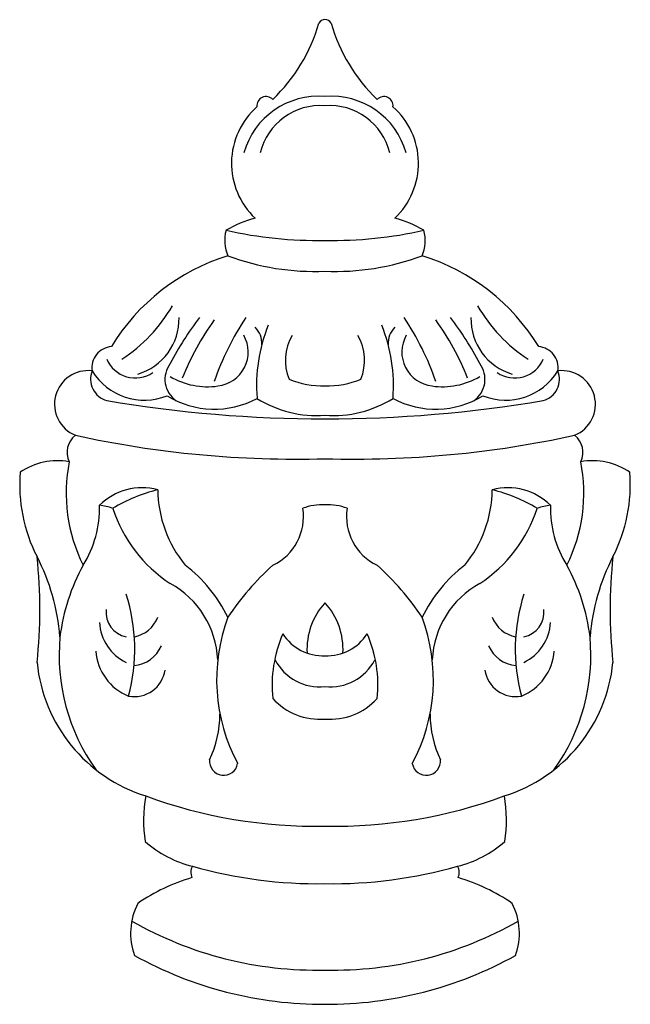
# Model space of a CAD drawing. Units: millimetres. Extents: x -72 to 39, y -106 to 73.
import ezdxf

# ---------------------------------------------------------------- set-up
doc = ezdxf.new("R2010")
doc.units = ezdxf.units.MM

msp = doc.modelspace()

# ---------------------------------------------------------------- linework, layer by layer
at = {"color": 7, "linetype": 'Continuous'}
for centre, radius, start, end in [((-47.56, 80.9), 31.36, 313.887, 343.7685), ((-16.38, 71.52), 1.24, 89.1443, 150.0197), ((-16.34, 71.52), 1.24, 29.9803, 90.8557), ((14.84, 80.9), 31.36, 196.2315, 226.113), ((-17.55, 44.85), 14.02, 85.1247, 164.448), ((-27.03, 57.16), 1.66, 43.2414, 186.1124), ((-17.22, 46.01), 11.18, 85.5923, 166.58), ((-15.17, 44.85), 14.02, 15.552, 94.8753), ((-15.5, 46.01), 11.18, 13.42, 94.4077), ((-5.69, 57.16), 1.66, 353.8876, 136.7586), ((-19.6, 46.72), 13.7, 131.4964, 226.5991), ((-13.12, 46.72), 13.7, 313.4009, 48.5036), ((-23.29, 15.5), 22.02, 105.0479, 119.9439), ((-9.42, 15.5), 22.02, 60.0561, 74.9521), ((-27.25, 32.75), 7.27, 165.4373, 202.7789), ((-17.86, 106.8), 74.06, 257.187, 271.165), ((-14.85, 106.8), 74.06, 268.835, 282.813), ((-5.47, 32.75), 7.27, 337.2211, 14.5627), ((-22.87, -6.08), 37.68, 107.1039, 148.6913), ((-18.07, 73.18), 46.07, 249.8261, 272.1256), ((-14.65, 73.18), 46.07, 267.8744, 290.1739), ((-9.84, -6.08), 37.68, 31.3087, 72.8961), ((-68.96, 35.32), 28.83, 303.2428, 329.9939), ((36.24, 35.32), 28.83, 210.0061, 236.7572), ((-53.16, 18.47), 10.36, 286.0646, 1.7106), ((9.25, -17.72), 60.58, 142.9475, 152.3242), ((4.31, -10.87), 50.11, 144.3705, 158.173), ((10.19, -8.64), 49.21, 146.141, 161.2703), ((-42.9, -8.64), 49.21, 18.7297, 33.859), ((-37.03, -10.87), 50.11, 21.827, 35.6295), ((-41.96, -17.72), 60.58, 27.6758, 37.0525), ((20.44, 18.47), 10.36, 178.2894, 253.9354), ((-31.79, 14.12), 3.99, 355.828, 45.9862), ((0.93, 6.36), 29.69, 158.2017, 184.3312), ((-33.64, 6.36), 29.69, 355.6688, 21.7983), ((-0.93, 14.12), 3.99, 134.0138, 184.172), ((-36.46, 12.51), 6.19, 276.6363, 29.3503), ((-14.5, 10.94), 9.03, 149.7077, 201.9035), ((-18.22, 10.94), 9.03, 338.0965, 30.2923), ((3.75, 12.51), 6.19, 150.6497, 263.3637), ((-54.73, 9.67), 3.85, 94.9649, 188.7207), ((22.02, 9.67), 3.85, 351.2793, 85.0351), ((-50.73, 13.44), 5.63, 203.3145, 304.2578), ((18.02, 13.44), 5.63, 235.7422, 336.6855), ((-59.26, 3.05), 6.09, 83.2091, 247.7005), ((-54.78, 7.58), 4.04, 158.074, 253.9621), ((-49.06, 14.88), 11.1, 211.463, 291.8036), ((-40.63, 7.57), 4.72, 143.0158, 235.2786), ((7.91, 7.57), 4.72, 304.7214, 36.9842), ((16.35, 14.88), 11.1, 248.1964, 328.537), ((22.07, 7.58), 4.04, 286.0379, 21.926), ((26.54, 3.05), 6.09, 292.2995, 96.7909), ((-37.64, 19.55), 13.33, 239.5137, 278.155), ((-16.58, 23.23), 16.87, 248.0817, 270.7549), ((-16.13, 23.23), 16.87, 269.2451, 291.9183), ((4.92, 19.55), 13.33, 261.845, 300.4863), ((-16.37, 238.5), 238.11, 260.4444, 270.0041), ((-36.41, 18.32), 16.18, 238.1936, 298.5633), ((-17.91, 21.19), 20.19, 237.7748, 274.4089), ((-14.8, 21.19), 20.19, 265.5911, 302.2252), ((-16.34, 238.5), 238.11, 269.9959, 279.5556), ((3.7, 18.32), 16.18, 241.4367, 301.8064), ((-59.2, -5.67), 3.89, 127.452, 206.1063), ((-21.65, 179.79), 186.69, 257.6541, 271.6241), ((-11.07, 179.79), 186.69, 268.3759, 282.3459), ((26.49, -5.67), 3.89, 333.8937, 52.548), ((-64.85, -18.98), 11.79, 79.4753, 124.7595), ((-33.95, -13.05), 29.3, 168.8485, 206.5484), ((1.24, -13.05), 29.3, 333.4516, 11.1515), ((32.13, -18.98), 11.79, 55.2405, 100.5247), ((-43.32, -11.6), 28.35, 175.3174, 207.2588), ((10.6, -11.6), 28.35, 332.7412, 4.6826), ((-49.48, -23.05), 10.97, 75.1412, 134.8573), ((-38.81, -42.81), 31.36, 104.5047, 120.6212), ((-24.62, -12.17), 22.04, 180.7292, 219.3338), ((-8.09, -12.17), 22.04, 320.6662, 359.2708), ((16.77, -23.05), 10.97, 45.1427, 104.8588), ((6.1, -42.81), 31.36, 59.3788, 75.4953), ((-76.74, -15.82), 19.53, 328.104, 1.6046), ((-58.08, -24.8), 9.56, 69.8326, 84.8022), ((-30.13, -7.81), 25.93, 198.0112, 236.5985), ((-30.03, -17.32), 9.78, 295.5192, 8.8016), ((-16.92, -24.8), 9.62, 86.6175, 110.9857), ((-15.79, -24.8), 9.62, 69.0143, 93.3825), ((-2.68, -17.32), 9.78, 171.1984, 244.4808), ((-2.59, -7.81), 25.93, 303.4015, 341.9888), ((25.37, -24.8), 9.56, 95.1978, 110.1674), ((44.02, -15.82), 19.53, 178.3954, 211.896), ((-158.86, -34.18), 90.85, 353.9402, 6.0598), ((-102.74, -42.22), 38.5, 4.6505, 27.2588), ((70.03, -42.22), 38.5, 152.7412, 175.3495), ((126.15, -34.18), 90.85, 173.9402, 186.0598), ((-28.97, -43.44), 35.66, 150.9855, 173.0073), ((-57.88, -47.3), 26.65, 26.114, 52.5535), ((8.15, -63.67), 50.62, 132.1586, 146.2867), ((-40.87, -63.67), 50.62, 33.7133, 47.8414), ((25.16, -47.3), 26.65, 127.4465, 153.886), ((-3.74, -43.44), 35.66, 6.9927, 29.0145), ((-52.37, -44), 16.59, 2.4867, 61.2829), ((19.66, -44), 16.59, 118.7171, 177.5133), ((-83.57, -41.38), 32.75, 344.9867, 17.7184), ((50.86, -41.38), 32.75, 162.2816, 195.0133), ((-7.06, -41.38), 12.56, 137.7642, 183.13), ((-25.65, -41.38), 12.56, 356.87, 42.2358), ((-51.51, -34.68), 4.5, 173.5293, 259.0068), ((-51.84, -33.66), 5.52, 279.8823, 339.7529), ((-3.79, -46.87), 32.2, 159.4562, 208.2134), ((-28.92, -46.87), 32.2, 331.7866, 20.5438), ((19.13, -33.66), 5.52, 200.2471, 260.1177), ((18.8, -34.68), 4.5, 280.9932, 6.4707), ((-48.66, -36.05), 8.56, 183.0154, 244.2904), ((15.94, -36.05), 8.56, 295.7096, 356.9846), ((-28.7, -42.41), 35.82, 174.6897, 215.4568), ((-2.5, -47.92), 23.44, 156.4563, 185.8263), ((-16.72, -33.95), 8.61, 212.3886, 272.3856), ((-16, -33.95), 8.61, 267.6144, 327.6114), ((-30.21, -47.92), 23.44, 354.1737, 23.5437), ((-4.01, -42.41), 35.82, 324.5432, 5.3103), ((-51.46, -38.36), 5.97, 274.8997, 336.2746), ((18.75, -38.36), 5.97, 203.7254, 265.1003), ((-48.37, -41.02), 9.54, 184.1467, 248.015), ((15.65, -41.02), 9.54, 291.985, 355.8533), ((-40.36, -40.97), 28.3, 185.6738, 252.5563), ((-17.35, -39.1), 9.08, 207.4614, 276.254), ((-15.37, -39.1), 9.08, 263.746, 332.5386), ((7.64, -40.97), 28.3, 287.4437, 354.3262), ((-50.89, -44.35), 5.61, 259.2318, 351.949), ((18.17, -44.35), 5.61, 188.051, 280.7682), ((-17.31, -42.55), 11.51, 222.3213, 274.7341), ((-15.41, -42.55), 11.51, 265.2659, 317.6787), ((-54.91, -53.04), 19.52, 334.6397, 359.7379), ((22.19, -53.04), 19.52, 180.2621, 205.3603), ((-34.71, -61.65), 2.57, 174.3254, 350.0015), ((1.99, -61.65), 2.57, 189.9985, 5.6746), ((-24.6, -72.31), 24.63, 169.8337, 189.158), ((-17.83, 16.66), 90.13, 249.8758, 270.9364), ((-14.88, 16.66), 90.13, 269.0636, 290.1242), ((-8.11, -72.31), 24.63, 350.842, 10.1663), ((-35.72, -61.4), 19.85, 228.342, 256.4781), ((3, -61.4), 19.85, 283.5219, 311.658), ((-38.5, -81.83), 2.17, 148.5954, 205.4936), ((-17.69, -1.29), 82.58, 254.065, 270.9221), ((-15.03, -1.29), 82.58, 269.0779, 285.935), ((5.79, -81.83), 2.17, 334.5064, 31.4046), ((-31.03, -115.16), 33.73, 106.2372, 124.7499), ((-1.68, -115.16), 33.73, 55.2501, 73.7628), ((-39.6, -92.87), 11.97, 152.9895, 199.5815), ((6.89, -92.87), 11.97, 340.4185, 27.0105), ((-17.82, -31.89), 67.65, 240.2859, 271.2423), ((-14.89, -31.89), 67.65, 268.7577, 299.7141), ((-16.68, -35.28), 70.45, 240.9686, 270.2663), ((-16.03, -35.28), 70.45, 269.7337, 299.0314)]:
    msp.add_arc(centre, radius, start, end, dxfattribs=at)

doc.saveas('drawing.dxf')
